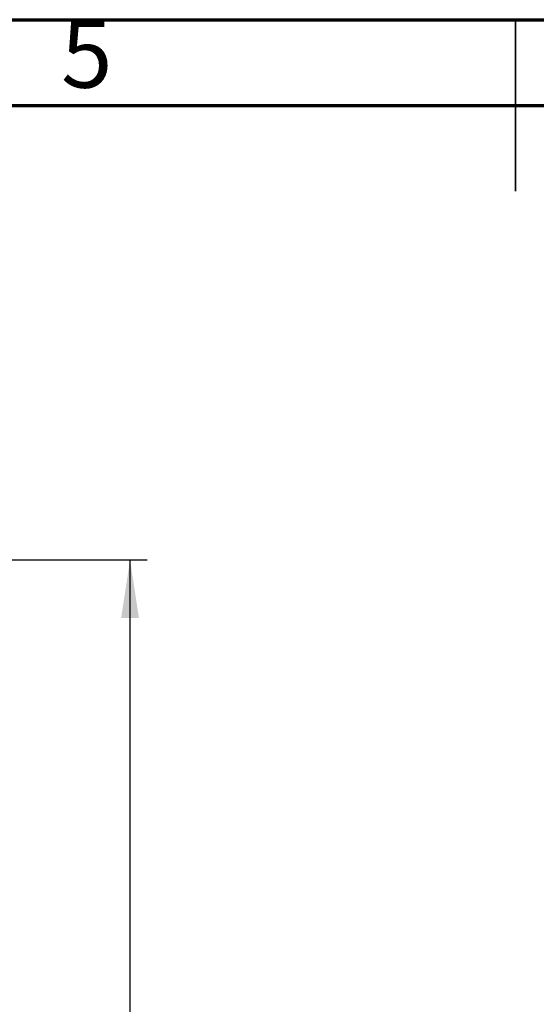
# Model space of a CAD drawing. Units: millimetres. Extents: x 75 to 2144, y 25 to 1460.
# Drawn here: x 930 to 1081, y 1173 to 1460 of the extents above; entities that cross this region are included whole.
import ezdxf

# ---------------------------------------------------------------- set-up
doc = ezdxf.new("R2010")
doc.units = ezdxf.units.MM
doc.header["$LTSCALE"] = 5
doc.linetypes.add('SLD-Solid', pattern=[0])
doc.layers.add('FORMAT', color=7, linetype='SLD-Solid')
doc.styles.add('SLDTEXTSTYLE5', font='GOTHIC.TTF', dxfattribs={"width": 0.913})
doc.styles.add('SLDTEXTSTYLE7', font='GOST type A')
doc.styles.add('SLDTEXTSTYLE8', font='GOST type A')
doc.dimstyles.new('SLDDIMSTYLE0', dxfattribs={"dimtxt": 16.965373, "dimasz": 16.965373, "dimexe": 0, "dimexo": 0.0625, "dimgap": 4.241343, "dimtad": 2, "dimdec": 4, "dimrnd": 1e-09, "dimzin": 12, "dimdsep": 46, "dimtxsty": 'SLDTEXTSTYLE8', "dimsah": 1, "dimcen": 0.09, "dimadec": 0, "dimazin": 3, "dimtfac": 1, "dimtdec": 0, "dimtofl": 0, "dimtmove": 0, "dimatfit": 3, "dimfxl": 0, "dimfrac": 2, "dimtolj": 1, "dimtzin": 12, "dimarcsym": 0})

# ---------------------------------------------------------------- blocks, each defined once
blk = doc.blocks.new('_D_5')
at = {"layer": 'FORMAT'}
for p, q in [((821.69, 1302.42), (967.44, 1302.42)), ((962.44, 802.42), (962.44, 1302.42)), ((822.44, 802.42), (967.44, 802.42))]:
    blk.add_line(p, q, dxfattribs=at)
for points in [[(962.44, 1302.42), (959.83, 1285.46), (965.05, 1285.46)], [(962.44, 802.42), (965.05, 819.39), (959.83, 819.39)]]:
    blk.add_solid(points, dxfattribs=at)
at = {"layer": 'FORMAT', "insert": (940.57, 1032.99), "char_height": 16.965, "attachment_point": 1, "rotation": 90, "style": 'SLDTEXTSTYLE7'}
blk.add_mtext('500', dxfattribs=at)

msp = doc.modelspace()

# ---------------------------------------------------------------- linework, layer by layer
at = {"color": 7, "linetype": 'SLD-Solid', "lineweight": 70}
for p, q in [((75, 1460), (2075, 1460)), ((100, 1435), (2050, 1435))]:
    msp.add_line(p, q, dxfattribs=at)
at = {"color": 7, "linetype": 'SLD-Solid', "lineweight": 35}
for p, q in [((1075, 1460.005), (1075, 1409.995)), ((1075, 1435), (1075, 1460))]:
    msp.add_line(p, q, dxfattribs=at)

# ---------------------------------------------------------------- texts
at = {"color": 7, "linetype": 'Continuous', "lineweight": 0, "insert": (949.80018, 1460.06812), "char_height": 19.84375, "attachment_point": 2, "style": 'SLDTEXTSTYLE5'}
msp.add_mtext('5', dxfattribs=at)

# ---------------------------------------------------------------- dimensions: what is measured, and where the dimension line sits
at = {"layer": 'FORMAT'}
dim = msp.add_linear_dim(base=(962.43957, 1302.42491), p1=(822.43957, 802.42491), p2=(821.68957, 1302.42491), angle=90, dimstyle='SLDDIMSTYLE0', dxfattribs=at)
dim.commit()
dim.dimension.update_dxf_attribs({"geometry": '_D_5', "text_midpoint": (962.43957, 1052.42491), "dimtype": 160})

doc.saveas('drawing.dxf')
